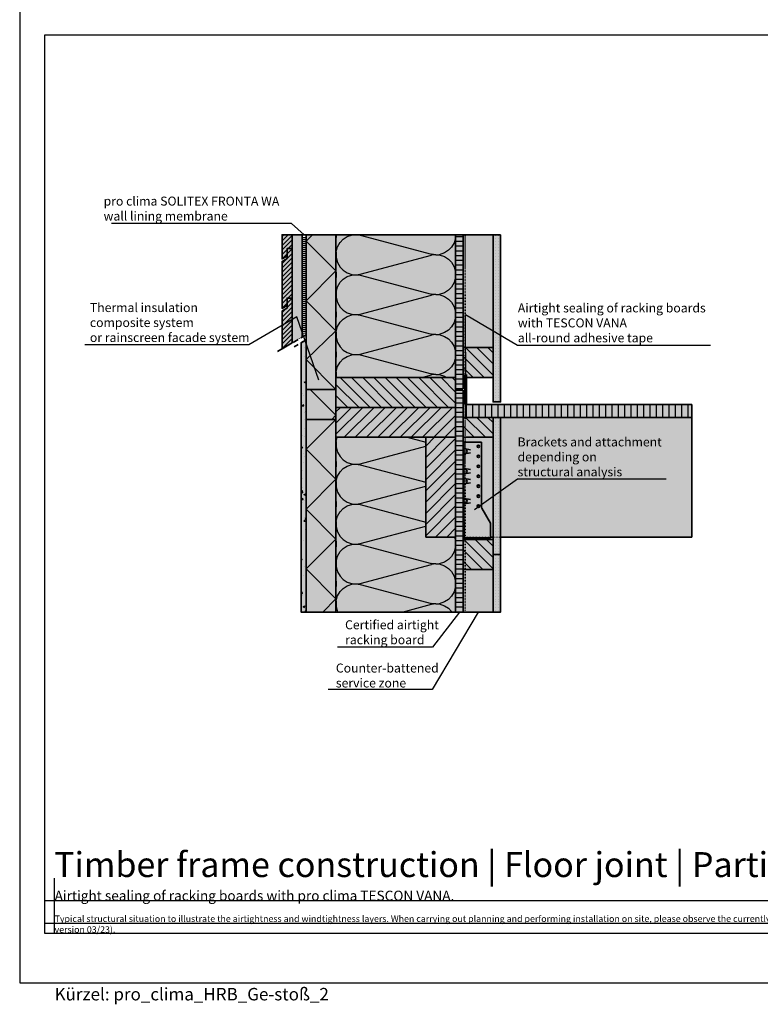
# Model space of a CAD drawing. Units: millimetres. Extents: x -5756 to 32459, y -5262 to 37269.
# Drawn here: x 9555 to 11040, y 16438 to 18412 of the extents above; entities that cross this region are included whole.
import ezdxf
from ezdxf import colors
from ezdxf.entities.mleader import LeaderData, LeaderLine
from ezdxf.math import Vec2, Vec3

# ---------------------------------------------------------------- set-up
doc = ezdxf.new("R2010")
doc.units = ezdxf.units.MM
for name, pattern in [('ACAD_ISO03W100', [30, 12, -18]), ('ACAD_ISO10W100', [18, 12, -3, 0, -3]), ('pro_clima_Bahnen_eng', [4, 2, -2])]:
    doc.linetypes.add(name, pattern=pattern)
for name, color, linetype, plot in [('Ansichtsfenster', 220, 'Continuous', False), ('Hilfslinie', 202, 'Continuous', False), ('Text Autorenvermerk', 131, 'Continuous', False)]:
    doc.layers.add(name, color=color, linetype=linetype, plot=plot)
for name, color, linetype, lineweight in [('Beschriftung', 112, 'Continuous', 18), ('Kontur 0.35', 7, 'Continuous', 35), ('pro clima Außendichtung', 40, 'pro_clima_Bahnen_eng', 100), ('pro clima Verbindungsmittel', 1, 'Continuous', 70), ('Schraffur', 134, 'Continuous', 25), ('Schriftfeld', 8, 'Continuous', 25), ('Strichpunkt', 80, 'ACAD_ISO10W100', 35), ('Verdeckt', 4, 'ACAD_ISO03W100', 18)]:
    doc.layers.add(name, color=color, linetype=linetype, lineweight=lineweight)
doc.layers.add('Schraffur farblich', color=71, linetype='Continuous')
doc.layers.add('Text', color=112, linetype='Continuous')
doc.styles.get("Standard").update_dxf_attribs({"font": 'arial.ttf'})
doc.styles.add('Stil1', font='arial.ttf')

# ---------------------------------------------------------------- blocks, each defined once
blk = doc.blocks.new('_None')

msp = doc.modelspace()

# ---------------------------------------------------------------- hatches: boundary and pattern name
at = {"layer": 'Schraffur', "transparency": 33554687}
h = msp.add_hatch(dxfattribs=at)
h.set_pattern_fill('ANSI31', color=256, scale=2)
h.set_pattern_definition([(45, (7849.164, 15350), (-4.490128, 4.490128), [])])
h.paths.add_polyline_path([(10101.34769, 17853.87289), (10091.34769, 17853.87289), (10091.34769, 17833.87289), (10081.34769, 17828.09939), (10081.34769, 17752.22601), (10101.34769, 17763.77301)])
h.paths.add_polyline_path([(10101.34769, 17953.09939), (10091.34769, 17953.09939), (10091.34769, 17938.09939), (10091.34769, 17933.09939), (10081.34769, 17927.32588), (10081.34769, 17833.09939), (10091.34769, 17838.87289), (10091.34769, 17853.87289), (10101.34769, 17853.87289)])
h.paths.add_polyline_path([(10101.34769, 17980.59668), (10081.34769, 17980.59668), (10081.34769, 17932.32588), (10091.34769, 17938.09939), (10091.34769, 17953.09939), (10101.34769, 17953.09939)])
h = msp.add_hatch(dxfattribs=at)
h.set_pattern_fill('CWHATCHPATTERN_201', color=256, scale=24.000001, angle=270, style=0, pattern_type=2)
h.set_pattern_definition([(270, (10429.35, 17705.96), (240, 2e-11), [10.713, -29.287]), (1e-11, (10462.86, 17740.6), (-2e-11, 80), [6.49, -233.51]), (1e-11, (10629.35, 17700.6), (-2e-11, 80), [6.49, -233.51]), (14.9325, (10477.928, 17661.552), (239.99886, 80.0044), [147.831, -1094.103]), (345.0675, (10477.928, 17659.645), (-239.99886, 80.0044), [147.831, -1094.103]), (285.255, (10429.348, 17695.242), (2e-06, 80), [10.873, -901.267]), (74.745, (10429.348, 17705.955), (-1e-05, 80), [10.873, -901.267]), (285.255, (10666.487, 17676.445), (2e-06, 80), [10.873, -901.267]), (254.745, (10669.348, 17655.242), (2e-06, -80), [10.873, -901.267]), (300.964, (10432.21, 17684.75), (-5e-07, 80), [10.446, -456.03]), (59.036, (10432.21, 17716.504), (6e-06, 80), [10.446, -456.03]), (300.964, (10661.113, 17685.4), (-5e-07, 80), [10.446, -456.03]), (239.036, (10666.487, 17644.75), (-5e-07, -80), [10.446, -456.03]), (315, (10437.583, 17675.795), (-1e-11, 80), [8.883, -330.528]), (45, (10437.583, 17725.4), (-2e-11, 80), [8.883, -330.528]), (315, (10654.83, 17691.683), (-1e-11, 80), [8.883, -330.528]), (225, (10661.11, 17635.795), (4e-12, -80), [8.883, -330.528]), (326.31, (10443.864, 17669.513), (-9e-06, 80), [9.317, -279.127]), (33.69, (10443.864, 17731.683), (1e-05, 80), [9.317, -279.127]), (326.31, (10647.08, 17696.85), (-9e-06, 80), [9.317, -279.127]), (213.69, (10654.83, 17629.513), (-9e-06, -80), [9.317, -279.127]), (341.565, (10451.62, 17664.345), (-4e-06, 80), [11.848, -241.134]), (18.435, (10451.62, 17736.85), (4e-06, 80), [11.848, -241.134]), (341.565, (10635.84, 17700.6), (-4e-06, 80), [11.848, -241.134]), (198.435, (10647.08, 17624.345), (-4e-06, -80), [11.848, -241.134]), (353.66, (10469.348, 17740.598), (-480, 80), [8.633, -715.798]), (6.34, (10469.348, 17660.598), (480, 80), [8.633, -715.798]), (173.66, (10629.348, 17700.598), (480, -79.9999), [8.633, -715.798]), (186.34, (10629.348, 17700.598), (-480, -80), [8.633, -715.798])])
h.paths.add_polyline_path([(10429.34769, 17694.59838), (10189.34769, 17694.59838), (10189.34769, 17980.59668), (10429.34769, 17980.59668)])
h = msp.add_hatch(dxfattribs=at)
h.set_pattern_fill('ANSI31', color=256, scale=3, angle=135)
h.set_pattern_definition([(180, (46671.554, -7835.346), (-9e-16, -9.525), [])])
h.paths.add_polyline_path([(10444.34769, 17700.59838), (10444.34769, 17980.59668), (10429.34769, 17980.59668), (10429.34769, 17700.59838), (10429.34769, 17672.09838), (10444.34769, 17672.09838)])
h.paths.add_polyline_path([(10444.34769, 17669.09838), (10429.34769, 17669.09838), (10429.34769, 17640.44779), (10429.34769, 17625.59838), (10429.34769, 17574.59838), (10429.34769, 17374.59838), (10429.34769, 17224.12296), (10444.34769, 17224.12296), (10444.34769, 17531.06254), (10437.34769, 17531.06254), (10437.34769, 17532.56254), (10444.34769, 17532.56254), (10444.34769, 17564.59838), (10444.34769, 17614.59838)])
h = msp.add_hatch(dxfattribs=at)
h.set_pattern_fill('PUNKTE2', color=256, scale=5.8, pattern_type=2)
h.set_pattern_definition([(0, (49984.682, -7924.3636), (5.8, 5.8), [0, -5.8])])
h.paths.add_polyline_path([(10519.34769, 17980.59668), (10504.34769, 17980.59668), (10504.34769, 17645.59838), (10519.34769, 17645.59838)])
h = msp.add_hatch(dxfattribs=at)
h.set_pattern_fill('AR-CONC', color=256, scale=0.2)
h.set_pattern_definition([(50, (41142.106, 11164.33), (36.436934, -3.187817), [3.81, -41.91]), (355, (41142.106, 11164.33), (-7.048684, 38.21137), [3.048, -33.528117]), (100.45144, (41145.143, 11164.065), (29.38825, 35.02355), [3.238, -35.61805]), (46.1842, (41142.106, 11174.49), (54.21581, -8.408466), [5.715, -62.865]), (96.63556, (41146.624, 11173.79), (47.48083, 49.485225), [4.857, -53.42712]), (351.18415, (41142.106, 11174.49), (47.48083, 49.48522), [4.57199, -50.29195]), (21, (41147.186, 11171.95), (30.322878, -20.45304), [3.81, -41.91]), (326, (41147.186, 11171.95), (12.360406, 36.837593), [3.048, -33.528]), (71.45144, (41149.713, 11170.246), (42.683284, 16.384554), [3.238, -35.617988]), (37.5, (41142.106, 11164.331), (0.6177207, 16.911008), [0, -33.1216, 0, -34.036, 0, -33.655]), (7.5, (41142.106, 11164.33), (13.363933, 20.036115), [0, -19.4056, 0, -32.3596, 0, -12.827]), (327.5, (41130.778, 11164.331), (27.118119, -1.145749), [0, -12.7, 0, -39.624, 0, -52.578]), (317.5, (41125.698, 11164.33), (29.625836, 5.085298), [0, -16.51, 0, -26.3144, 0, -37.338])])
h.paths.add_polyline_path([(10129.34769, 17769.93882), (10119.34769, 17764.16532), (10119.34769, 17224.12296), (10129.34769, 17224.12296), (10129.34769, 17431.69137)])
h = msp.add_hatch(dxfattribs=at)
h.set_pattern_fill('ANSI31', color=256, scale=5, angle=90)
h.set_pattern_definition([(135, (46671.554, -7781.346), (-11.22532, -11.22532), [])])
h.paths.add_polyline_path([(10504.34769, 17754.59838), (10444.34769, 17754.59838), (10444.34769, 17694.59838), (10504.34769, 17694.59838)])
h = msp.add_hatch(dxfattribs=at)
h.set_pattern_fill('ANSI31', color=256, scale=5, angle=90)
h.set_pattern_definition([(135, (114.163, -3180.991), (-11.22532, -11.22532), [])])
h.paths.add_polyline_path([(10429.34769, 17694.59838), (10189.34769, 17694.59838), (10189.34769, 17634.59838), (10429.34769, 17634.59838)])
h = msp.add_hatch(dxfattribs=at)
h.set_pattern_fill('ANSI31', color=256, scale=5)
h.set_pattern_definition([(45, (114.163, -3180.991), (-11.22532, 11.22532), [])])
h.paths.add_polyline_path([(10429.34769, 17634.59838), (10189.34769, 17634.59838), (10189.34769, 17604.59838), (10189.34769, 17574.59838), (10429.34769, 17574.59838)])
h = msp.add_hatch(dxfattribs=at)
h.set_pattern_fill('ANSI31', color=256, scale=4, angle=45)
h.set_pattern_definition([(90, (46671.554, -7835.346), (-12.7, 0), [])])
h.paths.add_polyline_path([(10902.96427, 17640.59838), (10449.34769, 17640.59838), (10449.34769, 17614.59838), (10504.34769, 17614.59838), (10519.34769, 17614.59838), (10902.96427, 17614.59838)])
h = msp.add_hatch(dxfattribs=at)
h.set_pattern_fill('ANSI31', color=256, scale=5, angle=90)
h.set_pattern_definition([(135, (46671.554, -7921.346), (-11.22532, -11.22532), [])])
h.paths.add_polyline_path([(10504.34769, 17614.59838), (10444.34769, 17614.59838), (10444.34769, 17574.59838), (10504.34769, 17574.59838)])
h = msp.add_hatch(dxfattribs=at)
h.set_pattern_fill('PUNKTE2', color=256, scale=5.8, pattern_type=2)
h.set_pattern_definition([(0, (49984.682, -8290.362), (5.8, 5.8), [0, -5.8])])
h.paths.add_polyline_path([(10519.34769, 17614.59838), (10504.34769, 17614.59838), (10504.34769, 17339.3931), (10519.34769, 17339.3931)])
h = msp.add_hatch(dxfattribs=at)
h.set_pattern_fill('CWHATCHPATTERN_201', color=256, scale=24.000001, angle=270, style=0, pattern_type=2)
h.set_pattern_definition([(270, (10189.35, 17645.96), (240, 1e-14), [10.713, -29.287]), (6e-12, (10222.86, 17680.6), (-8e-12, 80), [6.49, -233.51]), (6e-12, (10389.35, 17640.6), (-8e-12, 80), [6.49, -233.51]), (14.9325, (10237.928, 17601.552), (239.99886, 80.0044), [147.831, -1094.103]), (345.0675, (10237.928, 17599.645), (-239.99886, 80.0044), [147.831, -1094.103]), (285.255, (10189.348, 17635.242), (2e-06, 80), [10.873, -901.267]), (74.745, (10189.348, 17645.955), (-1e-05, 80), [10.873, -901.267]), (285.255, (10426.487, 17616.445), (2e-06, 80), [10.873, -901.267]), (254.745, (10429.348, 17595.242), (2e-06, -80), [10.873, -901.267]), (300.964, (10192.21, 17624.75), (-5e-07, 80), [10.446, -456.03]), (59.036, (10192.21, 17656.504), (6e-06, 80), [10.446, -456.03]), (300.964, (10421.113, 17625.4), (-5e-07, 80), [10.446, -456.03]), (239.036, (10426.487, 17584.75), (-5e-07, -80), [10.446, -456.03]), (315, (10197.583, 17615.795), (-4e-12, 80), [8.883, -330.528]), (45, (10197.583, 17665.4), (-1e-11, 80), [8.883, -330.528]), (315, (10414.83, 17631.683), (-4e-12, 80), [8.883, -330.528]), (225, (10421.11, 17575.795), (-4e-12, -80), [8.883, -330.528]), (326.31, (10203.864, 17609.513), (-9e-06, 80), [9.317, -279.127]), (33.69, (10203.864, 17671.683), (1e-05, 80), [9.317, -279.127]), (326.31, (10407.08, 17636.85), (-9e-06, 80), [9.317, -279.127]), (213.69, (10414.83, 17569.513), (-9e-06, -80), [9.317, -279.127]), (341.565, (10211.62, 17604.345), (-4e-06, 80), [11.848, -241.134]), (18.435, (10211.62, 17676.85), (4e-06, 80), [11.848, -241.134]), (341.565, (10395.84, 17640.6), (-4e-06, 80), [11.848, -241.134]), (198.435, (10407.08, 17564.345), (-4e-06, -80), [11.848, -241.134]), (353.66, (10229.348, 17680.598), (-480, 80), [8.633, -715.798]), (6.34, (10229.348, 17600.598), (480, 80), [8.633, -715.798]), (173.66, (10389.348, 17640.598), (480, -79.9999), [8.633, -715.798]), (186.34, (10389.348, 17640.598), (-480, -80), [8.633, -715.798])])
h.paths.add_polyline_path([(10189.34769, 17574.59838), (10189.34769, 17224.12296), (10429.34769, 17224.12296), (10429.34769, 17374.59838), (10369.34769, 17374.59838), (10369.34769, 17574.59838)])
h = msp.add_hatch(dxfattribs=at)
h.set_pattern_fill('ANSI31', color=256, scale=5)
h.set_pattern_definition([(45, (46671.554, -7835.346), (-11.22532, 11.22532), [])])
h.paths.add_polyline_path([(10429.34769, 17574.59838), (10369.34769, 17574.59838), (10369.34769, 17374.59838), (10429.34769, 17374.59838)])
h = msp.add_hatch(dxfattribs=at)
h.set_pattern_fill('ANSI31', color=256, scale=5, angle=90)
h.set_pattern_definition([(135, (46669.06, -8167.003), (-11.22532, -11.22532), [])])
h.paths.add_polyline_path([(10504.34769, 17369.59838), (10444.34769, 17369.59838), (10444.34769, 17309.59838), (10504.34769, 17309.59838)])
h = msp.add_hatch(dxfattribs=at)
h.set_pattern_fill('PUNKTE2', color=256, scale=5.8, pattern_type=2)
h.set_pattern_definition([(0, (49984.682, -8565.567), (5.8, 5.8), [0, -5.8])])
h.paths.add_polyline_path([(10519.34769, 17339.3931), (10504.34769, 17339.3931), (10504.34769, 17224.12296), (10519.34769, 17224.12296)])
at = {"layer": 'Schraffur farblich', "true_color": 0xfaf0c8, "transparency": 33554687}
h = msp.add_hatch(color=254, dxfattribs=at)
h.dxf.hatch_style = 1
h.paths.add_polyline_path([(10121.34769, 17980.59668), (10101.34769, 17980.59668), (10101.34769, 17953.09939), (10101.34769, 17853.87289), (10101.34769, 17763.77301), (10121.34769, 17775.32002)])
h.paths.add_polyline_path([(10101.34769, 17980.59668), (10081.34769, 17980.59668), (10081.34769, 17932.32588), (10091.34769, 17938.09939), (10091.34769, 17953.09939), (10101.34769, 17953.09939)])
h.paths.add_polyline_path([(10101.34769, 17953.09939), (10091.34769, 17953.09939), (10091.34769, 17938.09939), (10091.34769, 17933.09939), (10081.34769, 17927.32588), (10081.34769, 17833.09939), (10091.34769, 17838.87289), (10091.34769, 17853.87289), (10101.34769, 17853.87289)])
h.paths.add_polyline_path([(10101.34769, 17853.87289), (10091.34769, 17853.87289), (10091.34769, 17838.87289), (10091.34769, 17833.87289), (10081.34769, 17828.09939), (10081.34769, 17752.22601), (10101.34769, 17763.77301)])
at = {"layer": 'Schraffur farblich', "true_color": 0xfaf0f0, "transparency": 33554687}
h = msp.add_hatch(color=7, dxfattribs=at)
h.dxf.hatch_style = 1
h.paths.add_polyline_path([(10189.34769, 17640.59838), (10189.34769, 17670.59838), (10129.34769, 17670.59838), (10129.34769, 17224.12296), (10189.34769, 17224.12296)])
h.paths.add_polyline_path([(10189.34769, 17980.59668), (10129.34769, 17980.59668), (10129.34769, 17670.59838), (10189.34769, 17670.59838), (10189.34769, 17700.44779)])
h = msp.add_hatch(color=7, dxfattribs=at)
h.dxf.hatch_style = 1
h.paths.add_polyline_path([(10429.34769, 17980.59668), (10189.34769, 17980.59668), (10189.34769, 17694.59838), (10429.34769, 17694.59838)])
h.paths.add_polyline_path([(10504.34769, 17980.59668), (10444.34769, 17980.59668), (10444.34769, 17754.59838), (10504.34769, 17754.59838)])
h.paths.add_polyline_path([(10429.34769, 17374.59838), (10369.34769, 17374.59838), (10369.34769, 17574.59838), (10189.34769, 17574.59838), (10189.34769, 17224.12296), (10429.34769, 17224.12296)])
h.paths.add_polyline_path([(10504.34769, 17309.59838), (10444.34769, 17309.59838), (10444.34769, 17224.12296), (10504.34769, 17224.12296)])
at = {"layer": 'Schraffur farblich', "true_color": 0xfaf0c8, "transparency": 33554687}
h = msp.add_hatch(color=254, dxfattribs=at)
h.dxf.hatch_style = 1
h.paths.add_polyline_path([(10444.34769, 17669.09838), (10429.34769, 17669.09838), (10429.34769, 17640.44779), (10429.34769, 17625.59838), (10429.34769, 17574.59838), (10429.34769, 17374.59838), (10429.34769, 17224.12296), (10444.34769, 17224.12296), (10444.34769, 17309.59838), (10444.34769, 17369.59838)])
h.paths.add_polyline_path([(10444.34769, 17980.59668), (10429.34769, 17980.59668), (10429.34769, 17700.59838), (10429.34769, 17672.09838), (10444.34769, 17672.09838), (10444.34769, 17700.59838)])
at = {"layer": 'Schraffur farblich', "true_color": 0xfcfcfc, "transparency": 33554687}
h = msp.add_hatch(color=7, dxfattribs=at)
h.dxf.hatch_style = 1
h.paths.add_polyline_path([(10519.34769, 17980.59668), (10504.34769, 17980.59668), (10504.34769, 17645.59838), (10519.34769, 17645.59838)])
h.paths.add_polyline_path([(10519.34769, 17339.3931), (10504.34769, 17339.3931), (10504.34769, 17224.12296), (10519.34769, 17224.12296)])
h.paths.add_polyline_path([(10519.34769, 17614.59838), (10504.34769, 17614.59838), (10504.34769, 17574.59838), (10504.34769, 17339.3931), (10519.34769, 17339.3931)])
h = msp.add_hatch(color=7, dxfattribs=at)
h.dxf.hatch_style = 1
h.paths.add_polyline_path([(10129.34899, 17769.93957), (10119.34769, 17764.16532), (10119.34769, 17224.12296), (10129.34769, 17224.12296)])
at = {"layer": 'Schraffur farblich', "true_color": 0xfaf0c8, "transparency": 33554687}
h = msp.add_hatch(color=254, dxfattribs=at)
h.dxf.hatch_style = 1
h.paths.add_polyline_path([(10504.34769, 17339.3931), (10504.34769, 17369.59838), (10444.34769, 17369.59838), (10444.34769, 17309.59838), (10504.34769, 17309.59838)])
h.paths.add_polyline_path([(10902.96427, 17614.59838), (10519.34769, 17614.59838), (10519.34769, 17374.59838), (10902.96427, 17374.59838)])
h.paths.add_polyline_path([(10504.34769, 17614.59838), (10444.34769, 17614.59838), (10444.34769, 17574.59838), (10504.34769, 17574.59838)])
h.paths.add_polyline_path([(10504.34769, 17754.59838), (10444.34769, 17754.59838), (10444.34769, 17694.59838), (10504.34769, 17694.59838)])
h.paths.add_polyline_path([(10902.96427, 17640.59838), (10449.34769, 17640.59838), (10449.34769, 17614.59838), (10504.34769, 17614.59838), (10519.34769, 17614.59838), (10902.96427, 17614.59838)])
h = msp.add_hatch(color=254, dxfattribs=at)
h.dxf.hatch_style = 1
h.paths.add_polyline_path([(10429.34769, 17694.59838), (10189.34769, 17694.59838), (10189.34769, 17634.59838), (10429.34769, 17634.59838)])
h.paths.add_polyline_path([(10429.34769, 17634.59838), (10189.34769, 17634.59838), (10189.34769, 17610.59838), (10189.34769, 17574.59838), (10429.34769, 17574.59838)])
h = msp.add_hatch(color=254, dxfattribs=at)
h.dxf.hatch_style = 1
h.paths.add_polyline_path([(10429.34769, 17574.59838), (10369.34769, 17574.59838), (10369.34769, 17374.59838), (10429.34769, 17374.59838)])
h = msp.add_hatch(color=254, dxfattribs=at)
h.dxf.hatch_style = 1
h.paths.add_polyline_path([(10504.34769, 17574.59838), (10444.34769, 17574.59838), (10444.34769, 17564.59838), (10445.84769, 17564.59838), (10480.84769, 17564.59838), (10480.84769, 17435.0422, 0.1176293543), (10481.78097, 17432.41868), (10499.34769, 17402.15517), (10499.34769, 17374.59838), (10504.34769, 17374.59838)])
h.paths.add_polyline_path([(10504.34769, 17374.59838), (10499.34769, 17374.59838), (10499.34769, 17373.09838), (10446.59769, 17373.09838), (10444.34769, 17373.09838), (10444.34769, 17369.59838), (10504.34769, 17369.59838)])
at = {"layer": 'Schraffur farblich', "true_color": 0xe6e6e6, "transparency": 33554687}
h = msp.add_hatch(color=254, dxfattribs=at)
h.dxf.hatch_style = 1
h.paths.add_polyline_path([(10480.84769, 17564.59838), (10445.84769, 17564.59838), (10445.84769, 17406.00238, -0.1003400807), (10446.59769, 17402.30272), (10446.59769, 17373.09838), (10499.34769, 17373.09838), (10499.34769, 17402.15517), (10481.78097, 17432.41868, -0.1176293543), (10480.84769, 17435.0422)])
h.paths.add_polyline_path([(10472.34769, 17536.59838, -1), (10477.34769, 17536.59838, -1)], flags=16)
h.paths.add_polyline_path([(10477.34769, 17516.59838, -1), (10472.34769, 17516.59838, -1)], flags=16)
h.paths.add_polyline_path([(10472.34769, 17556.59838, -1), (10477.34769, 17556.59838, -1)], flags=16)
h.paths.add_polyline_path([(10477.34769, 17496.59838, -1), (10472.34769, 17496.59838, -1)], flags=16)
h.paths.add_polyline_path([(10477.34769, 17476.59838, -1), (10472.34769, 17476.59838, -1)], flags=16)
h.paths.add_polyline_path([(10477.34769, 17456.59838, -1), (10472.34769, 17456.59838, -1)], flags=16)
h.paths.add_polyline_path([(10477.34769, 17436.59838, -1), (10472.34769, 17436.59838, -1)], flags=16)
h.paths.add_polyline_path([(10446.59769, 17402.30272, 0.1449928165), (10445.06507, 17407.47678), (10444.34769, 17408.58145), (10444.34769, 17374.59838), (10446.59769, 17374.59838)])
h.paths.add_polyline_path([(10446.59769, 17374.59838), (10446.34769, 17374.59838), (10444.34769, 17374.59838), (10444.34769, 17373.09838), (10446.59769, 17373.09838)])
h.paths.add_polyline_path([(10445.84769, 17564.59838), (10444.34769, 17564.59838), (10444.34769, 17408.58145), (10445.06507, 17407.47678, -0.0440124171), (10445.84769, 17406.00238)])
at = {"layer": 'Schraffur farblich', "true_color": 0xfaf0c8, "transparency": 33554687}
h = msp.add_hatch(color=254, dxfattribs=at)
h.dxf.hatch_style = 1
h.paths.add_polyline_path([(10477.34769, 17496.59838, 1), (10472.34769, 17496.59838, 1)])
h.paths.add_polyline_path([(10477.34769, 17516.59838, 1), (10472.34769, 17516.59838, 1)])
h.paths.add_polyline_path([(10477.34769, 17536.59838, 1), (10472.34769, 17536.59838, 1)])
h.paths.add_polyline_path([(10472.34769, 17556.59838, 1), (10477.34769, 17556.59838, 1)])
h = msp.add_hatch(color=254, dxfattribs=at)
h.dxf.hatch_style = 1
h.paths.add_polyline_path([(10472.34769, 17436.59838, 1), (10477.34769, 17436.59838, 1)])
h.paths.add_polyline_path([(10477.34769, 17456.59838, 1), (10472.34769, 17456.59838, 1)])
h.paths.add_polyline_path([(10477.34769, 17476.59838, 1), (10472.34769, 17476.59838, 1)])

# ---------------------------------------------------------------- linework, layer by layer
at = {"layer": 'Ansichtsfenster'}
msp.add_lwpolyline([(9555.185, 16480.59668), (12525.185, 16480.59668), (12525.185, 18580.59668), (9555.185, 18580.59668)], close=True, dxfattribs=at)
at = {"layer": 'Hilfslinie'}
for points in [[(9625.185, 16580.59668), (9625.185, 16690.59668)], [(9605.185, 16645.59668), (12475.185, 16645.59668)], [(9605.185, 16600.59668), (12475.185, 16600.59668)]]:
    msp.add_lwpolyline(points, dxfattribs=at)
at = {"layer": 'Kontur 0.35'}
for p, q in [((10444.34769, 17408.58145), (10444.34769, 17564.59838)), ((10446.66708, 17551.93952), (10458.84769, 17549.77135)), ((10446.66708, 17541.25723), (10458.84769, 17543.42541)), ((10446.66708, 17511.93952), (10458.84769, 17509.77135)), ((10446.66708, 17501.25723), (10458.84769, 17503.42541)), ((10446.66708, 17491.93952), (10458.84769, 17489.77135)), ((10446.66708, 17481.25723), (10458.84769, 17483.42541)), ((10446.66708, 17451.93952), (10458.84769, 17449.77135)), ((10446.66708, 17441.25723), (10458.84769, 17443.42541)), ((10445.06506, 17407.47679), (10444.34769, 17408.58145)), ((10446.59769, 17374.59838), (10446.34769, 17374.59838))]:
    msp.add_line(p, q, dxfattribs=at)
for points in [[(10091.34769, 17938.09939), (10081.34769, 17932.32588), (10081.34769, 17980.59668), (10101.34769, 17980.59668), (10101.34769, 17953.09939), (10091.34769, 17953.09939)], [(10189.34769, 17694.59838), (10429.34769, 17694.59838), (10429.34769, 17980.59668), (10189.34769, 17980.59668)], [(10091.34769, 17838.87289), (10081.34769, 17833.09939), (10081.34769, 17927.32588), (10091.34769, 17933.09939), (10091.34769, 17953.09939), (10101.34769, 17953.09939), (10101.34769, 17853.87289), (10091.34769, 17853.87289)], [(10081.34769, 17752.22601), (10081.34769, 17828.09939), (10091.34769, 17833.87289), (10091.34769, 17853.87289), (10101.34769, 17853.87289), (10101.34769, 17763.77301)], [(10189.34769, 17634.59838), (10429.34769, 17634.59838), (10429.34769, 17694.59838), (10189.34769, 17694.59838)], [(10189.34769, 17610.59838), (10129.34769, 17610.59838), (10129.34769, 17670.59838), (10189.34769, 17670.59838)], [(10189.34769, 17574.59838), (10429.34769, 17574.59838), (10429.34769, 17634.59838), (10189.34769, 17634.59838)], [(10189.34769, 17224.12296), (10429.34769, 17224.12296), (10429.34769, 17574.59838), (10189.34769, 17574.59838)]]:
    msp.add_lwpolyline(points, close=True, dxfattribs=at)
for points in [[(10121.34769, 17980.59668), (10101.34769, 17980.59668), (10101.34769, 17763.77301)], [(10129.34769, 17980.59668), (10121.34769, 17980.59668), (10121.34769, 17775.32002)], [(10129.34769, 17980.59668), (10189.34769, 17980.59668), (10189.34769, 17670.59838), (10129.34769, 17670.59838), (10129.34769, 17980.59668)], [(10429.34769, 17980.59668), (10444.34769, 17980.59668), (10444.34769, 17672.09838), (10429.34769, 17672.09838), (10429.34769, 17980.59668)], [(10444.34769, 17694.59838), (10444.34769, 17980.59668), (10504.34769, 17980.59668), (10504.34769, 17694.59838), (10444.34769, 17694.59838)], [(10519.34769, 17980.59668), (10504.34769, 17980.59668), (10504.34769, 17645.59838), (10519.34769, 17645.59838), (10519.34769, 17980.59668)], [(10119.34769, 17764.16532), (10129.34769, 17769.93882), (10129.34769, 17224.12296), (10119.34769, 17224.12296), (10119.34769, 17764.16532)], [(10444.34769, 17694.59838), (10444.34769, 17754.59838), (10504.34769, 17754.59838), (10504.34769, 17694.59838), (10444.34769, 17694.59838)], [(10429.34769, 17669.09838), (10444.34769, 17669.09838), (10444.34769, 17224.12296), (10429.34769, 17224.12296), (10429.34769, 17669.09838)], [(10902.96427, 17640.59838), (10449.34769, 17640.59838), (10449.34769, 17614.59838), (10902.96427, 17614.59838), (10902.96427, 17640.59838)], [(10129.34769, 17610.59838), (10189.34769, 17610.59838), (10189.34769, 17224.12296), (10129.34769, 17224.12296), (10129.34769, 17610.59838)], [(10504.34769, 17574.59838), (10444.34769, 17574.59838), (10444.34769, 17614.59838), (10504.34769, 17614.59838), (10504.34769, 17574.59838)], [(10446.59769, 17374.59838), (10444.34769, 17374.59838), (10444.34769, 17614.59838), (10902.96427, 17614.59838), (10902.96427, 17374.59838)], [(10369.34769, 17374.59838), (10429.34769, 17374.59838), (10429.34769, 17574.59838), (10369.34769, 17574.59838), (10369.34769, 17374.59838)], [(10445.84769, 17564.59838), (10444.34769, 17564.59838)], [(10480.84769, 17556.59838), (10480.84769, 17564.59838), (10445.84769, 17564.59838), (10445.84769, 17406.00238)], [(10446.59769, 17373.09838), (10444.34769, 17373.09838)], [(10504.34769, 17374.59838), (10499.34769, 17374.59838)], [(10902.96427, 17374.59838), (10519.34769, 17374.59838)], [(10444.34769, 17309.59838), (10444.34769, 17369.59838), (10504.34769, 17369.59838), (10504.34769, 17309.59838), (10444.34769, 17309.59838)], [(10504.34769, 17339.3931), (10519.34769, 17339.3931), (10519.34769, 17224.12296), (10504.34769, 17224.12296), (10504.34769, 17339.3931)], [(10504.34769, 17309.59838), (10504.34769, 17224.12296), (10444.34769, 17224.12296), (10444.34769, 17309.59838), (10504.34769, 17309.59838)]]:
    msp.add_lwpolyline(points, dxfattribs=at)
at = {"layer": 'Kontur 0.35', "flags": 128}
msp.add_lwpolyline([(10504.34769, 17614.59838), (10519.34769, 17614.59838), (10519.34769, 17339.3931), (10504.34769, 17339.3931), (10504.34769, 17614.59838)], dxfattribs=at)
at = {"layer": 'Kontur 0.35'}
msp.add_lwpolyline([(10446.59769, 17402.30272), (10446.59769, 17373.09838), (10499.34769, 17373.09838), (10499.34769, 17402.15517), (10481.78097, 17432.41868, -0.1176293543), (10480.84769, 17435.0422), (10480.84769, 17564.59838)], format="xyb", dxfattribs=at)
for centre in [(10474.84769, 17556.59838), (10474.84769, 17536.59838), (10474.84769, 17516.59838), (10474.84769, 17496.59838), (10474.84769, 17476.59838), (10474.84769, 17456.59838), (10474.84769, 17436.59838)]:
    msp.add_circle(centre, 2.5, dxfattribs=at)
for centre, radius, start, end in [((10447.2877, 17553.23893), 1.44001, 180.00009266, 244.47009637), ((10447.28769, 17539.95783), 1.44, 115.52962346, 180.00003573), ((10448.06313, 17546.45647), 4.19598, 308.43897255, 51.56102745), ((10447.2877, 17513.23893), 1.44001, 180.00009266, 244.47009637), ((10447.28769, 17499.95783), 1.44, 115.52962346, 180.00003573), ((10447.2877, 17493.23893), 1.44001, 180.00009266, 244.47009637), ((10448.06313, 17506.45647), 4.19598, 308.43897255, 51.56102745), ((10447.28769, 17479.95783), 1.44, 115.52962346, 180.00003573), ((10448.06313, 17486.45647), 4.19598, 308.43897255, 51.56102745), ((10447.2877, 17453.23893), 1.44001, 180.00009266, 244.47009637), ((10447.28769, 17439.95783), 1.44, 115.52962346, 180.00003573), ((10448.06313, 17446.45647), 4.19598, 308.43897255, 51.56102745), ((10437.09769, 17402.30272), 9.5, 0.00001894, 32.99999542)]:
    msp.add_arc(centre, radius, start, end, dxfattribs=at)
at = {"layer": 'pro clima Außendichtung'}
msp.add_lwpolyline([(10125.34769, 17975.59668), (10125.34769, 17782.62942)], dxfattribs=at)
at = {"layer": 'pro clima Verbindungsmittel'}
msp.add_lwpolyline([(10449.34769, 17700.59838), (10449.34769, 17640.59838)], dxfattribs=at)
at = {"layer": 'Schraffur'}
for points in [[(10189.34769, 17670.59838), (10129.34769, 17730.59838), (10189.34769, 17788.10209), (10129.34769, 17848.10209), (10189.34769, 17908.10209), (10129.34769, 17968.10209), (10142.38469, 17980.59668)], [(10137.78211, 17670.59838), (10189.34769, 17619.0328), (10180.91326, 17610.59838)], [(10189.34769, 17610.59838), (10129.34769, 17550.59838), (10189.34769, 17490.59838), (10129.34769, 17430.59838), (10189.34769, 17370.59838), (10129.34769, 17310.59838), (10189.34769, 17250.59838), (10162.87228, 17224.12296)]]:
    msp.add_lwpolyline(points, dxfattribs=at)
at = {"layer": 'Schriftfeld'}
msp.add_lwpolyline([(9605.185, 16580.59668), (12475.185, 16580.59668), (12475.185, 18380.59668), (9605.185, 18380.59668)], close=True, dxfattribs=at)
at = {"layer": 'Strichpunkt'}
for points in [[(10129.34899, 17779.93957), (10070.42872, 17745.92194)], [(10129.34899, 17769.93957), (10105.68873, 17756.27932)]]:
    msp.add_lwpolyline(points, dxfattribs=at)
at = {"layer": 'Verdeckt', "color": 1, "lineweight": 35, "ltscale": 0.1}
for points in [[(10448.7257, 17672.09838), (10448.7257, 17980.59668)], [(10448.7257, 17224.12296), (10448.7257, 17669.09838)]]:
    msp.add_lwpolyline(points, dxfattribs=at)
at = {"layer": 'Verdeckt', "ltscale": 0.1}
for points in [[(10446.59769, 17374.59838), (10499.34769, 17374.59838)], [(10504.34769, 17374.59838), (10519.34769, 17374.59838)]]:
    msp.add_lwpolyline(points, dxfattribs=at)

# ---------------------------------------------------------------- texts
at = {"layer": 'Text', "attachment_point": 1}
for s, width, heights, insert, char_height in [('Timber frame construction | Floor joint | Partial balloon framing Var. 2', 2670.962064, [43.14045], (9624.32992, 16742.90796), 50), ('{\\C252;\\c9999763;Typical structural situation to illustrate the airtightness and windtightness layers. When carrying out planning and performing installation on site, please observe the currently applicable technical regulations and the relevant pro clima recommendations for applications and installation. (German version: 09/21; international version 03/23).}', 2701.0215976, [0], (9625.185, 16615.85741), 13)]:
    msp.add_mtext_dynamic_manual_height_columns(s, width=width, gutter_width=12.5, heights=heights, dxfattribs=dict(at, insert=insert, char_height=char_height))
at = {"layer": 'Text', "insert": (9625.185, 16665.60489), "char_height": 20, "attachment_point": 1, "style": 'Stil1'}
msp.add_mtext_dynamic_manual_height_columns('Airtight sealing of racking boards with pro clima TESCON VANA.', width=1885.1024751, gutter_width=12.5, heights=[83.10904], dxfattribs=at)
at = {"layer": 'Text Autorenvermerk', "insert": (9625.185, 16470.59668), "char_height": 25, "attachment_point": 1, "style": 'Stil1'}
msp.add_mtext_dynamic_manual_height_columns('Kürzel: pro_clima_HRB_Ge-stoß_2', width=958.4581305, gutter_width=12.5, heights=[589.43188], dxfattribs=at)

# ---------------------------------------------------------------- leaders
at = {"layer": 'Beschriftung'}
ml = msp.add_multileader_mtext('Standard', dxfattribs=at)
ml.set_content('{\\fArial|b0|i0|c0|p18;pro clima SOLITEX FRONTA WA^Jwall lining membrane}', color=256)
ml.set_leader_properties()
ml.set_arrow_properties(name='NONE')
ml.build(insert=Vec2(0, 0))
ml.multileader.update_dxf_attribs({"has_dogleg": 0, "text_left_attachment_type": 5, "text_right_attachment_type": 5, "text_bottom_attachment_type": 10, "arrow_head_size": 25})
ctx = ml.context
ctx.base_point, ctx.char_height, ctx.arrow_head_size, ctx.landing_gap_size, ctx.plane_origin = Vec3(9718.42879, 18003.61733), 18, 25, 5, Vec3(10182.006, 17945.89856)
ctx.left_attachment, ctx.right_attachment, ctx.top_attachment = 5, 5, 10
notes = []
notes.append((ctx, [(0, (1, 1, 0), (10179.8599, 18003.61733), (-1, 0), 80, [(0, [(10125.34769, 17980.57209)], 0, [])])]))
ctx.mtext.insert, ctx.mtext.flow_direction = Vec3(9723.42879, 18057.22852), 5
ml = msp.add_multileader_mtext('Standard', dxfattribs=at)
ml.set_content('{\\fArial|b0|i0|c0|p18;Thermal insulation ^Jcomposite system ^Jor rainscreen facade system}', color=256)
ml.set_leader_properties()
ml.set_arrow_properties(name='NONE')
ml.build(insert=Vec2(0, 0))
ml.multileader.update_dxf_attribs({"has_dogleg": 0, "text_left_attachment_type": 5, "text_right_attachment_type": 5, "text_bottom_attachment_type": 10, "arrow_head_size": 25})
ctx = ml.context
ctx.base_point, ctx.char_height, ctx.arrow_head_size, ctx.landing_gap_size, ctx.plane_origin = Vec3(9690.94521, 17760.15931), 18, 25, 5, Vec3(10100.95157, 17719.68899)
ctx.left_attachment, ctx.right_attachment, ctx.top_attachment = 5, 5, 10
notes.append((ctx, [(0, (1, 1, 0), (10094.34903, 17760.15931), (-1, 0), 80, [(1, [(10154.91996, 17689.08528), (10110.72834, 17815.87139)], 0, [])])]))
ctx.mtext.insert, ctx.mtext.flow_direction = Vec3(9695.94521, 17843.75822), 5
ml = msp.add_multileader_mtext('Standard', dxfattribs=at)
ml.set_content('{\\fArial|b0|i0|c0|p18;Airtight sealing of racking boards ^Jwith TESCON VANA ^Jall-round adhesive tape}', color=256)
ml.set_leader_properties()
ml.set_arrow_properties(name='NONE')
ml.build(insert=Vec2(0, 0))
ml.multileader.update_dxf_attribs({"has_dogleg": 0, "text_left_attachment_type": 5, "text_right_attachment_type": 5, "text_bottom_attachment_type": 10, "arrow_head_size": 2.5})
ctx = ml.context
ctx.base_point, ctx.char_height, ctx.arrow_head_size, ctx.landing_gap_size, ctx.plane_origin = Vec3(10553.51273, 17759.39306), 18, 2.5, 0.5, Vec3(10449.84769, 17670.59838)
ctx.left_attachment, ctx.right_attachment, ctx.top_attachment = 5, 5, 10
notes.append((ctx, [(0, (1, 1, 0), (10545.51273, 17759.39306), (1, 0), 8, [(1, [(10449.84769, 17670.59838), (10449.2257, 17820.63857)], 0, [])])]))
ctx.mtext.insert, ctx.mtext.flow_direction = Vec3(10554.01273, 17843.01652), 5
ml = msp.add_multileader_mtext('Standard', dxfattribs=at)
ml.set_content('{\\fArial|b0|i0|c0|p18;Brackets and attachment ^Jdepending on ^Jstructural analysis}', color=256)
ml.set_leader_properties()
ml.set_arrow_properties(name='NONE')
ml.build(insert=Vec2(0, 0))
ml.multileader.update_dxf_attribs({"has_dogleg": 0, "text_left_attachment_type": 5, "text_right_attachment_type": 5, "text_bottom_attachment_type": 10, "arrow_head_size": 2.5})
ctx = ml.context
ctx.base_point, ctx.char_height, ctx.arrow_head_size, ctx.landing_gap_size, ctx.plane_origin = Vec3(10553.01273, 17491.07424), 18, 2.5, 0.5, Vec3(10449.34769, 17387.40919)
ctx.left_attachment, ctx.right_attachment, ctx.top_attachment = 5, 5, 10
notes.append((ctx, [(0, (1, 1, 0), (10545.01273, 17491.07424), (1, 0), 8, [(0, [(10467.04244, 17429.89212)], 0, [])])]))
ctx.mtext.insert, ctx.mtext.flow_direction = Vec3(10553.51273, 17574.36619), 5
ml = msp.add_multileader_mtext('Standard', dxfattribs=at)
ml.set_content('{\\fArial|b0|i0|c0|p18;Counter-battened\\Pservice zone}', color=256)
ml.set_leader_properties()
ml.set_arrow_properties(name='NONE')
ml.build(insert=Vec2(0, 0))
ml.multileader.update_dxf_attribs({"has_dogleg": 0, "text_left_attachment_type": 5, "text_right_attachment_type": 5, "text_bottom_attachment_type": 10, "arrow_head_size": 2.5})
ctx = ml.context
ctx.base_point, ctx.char_height, ctx.arrow_head_size, ctx.landing_gap_size, ctx.plane_origin = Vec3(10188.61885, 17069.12296), 18, 2.5, 0.5, Vec3(10703.95184, 17501.51579)
ctx.left_attachment, ctx.right_attachment, ctx.top_attachment = 5, 5, 10
notes.append((ctx, [(1, (1, 1, 0), (10390.26551, 17069.12296), (-1, 0), 8, [(0, [(10474.34769, 17224.12296)], 0, [])])]))
ctx.mtext.insert, ctx.mtext.flow_direction = Vec3(10189.11885, 17121.02992), 5
ml = msp.add_multileader_mtext('Standard', dxfattribs=at)
ml.set_content('{\\fArial|b0|i0|c0|p18;Certified airtight\\Pracking board}', color=256)
ml.set_leader_properties()
ml.set_arrow_properties(name='NONE')
ml.build(insert=Vec2(0, 0))
ml.multileader.update_dxf_attribs({"has_dogleg": 0, "text_left_attachment_type": 5, "text_right_attachment_type": 5, "text_bottom_attachment_type": 10, "arrow_head_size": 2.5})
ctx = ml.context
ctx.base_point, ctx.char_height, ctx.arrow_head_size, ctx.landing_gap_size, ctx.plane_origin = Vec3(10207.10657, 17154.12296), 18, 2.5, 0.5, Vec3(10703.45184, 17556.18502)
ctx.left_attachment, ctx.right_attachment, ctx.top_attachment = 5, 5, 10
notes.append((ctx, [(1, (1, 1, 0), (10390.76551, 17154.12296), (-1, 0), 8, [(0, [(10436.84769, 17224.12296)], 0, [])])]))
ctx.mtext.insert, ctx.mtext.flow_direction = Vec3(10207.60657, 17207.72187), 5
for ctx, leaders in notes:
    for number, flags, end, landing, length, lines in leaders:
        leader = LeaderData()
        leader.index, (leader.has_last_leader_line, leader.has_dogleg_vector, leader.attachment_direction) = number, flags
        leader.last_leader_point, leader.dogleg_vector, leader.dogleg_length = Vec3(end), Vec3(landing), length
        for number, points, colour, breaks in lines:
            line = LeaderLine()
            line.index, line.vertices, line.color, line.breaks = number, Vec3.list(points), colors.encode_raw_color(colour), breaks
            leader.lines.append(line)
        ctx.leaders.append(leader)

doc.saveas('drawing.dxf')
